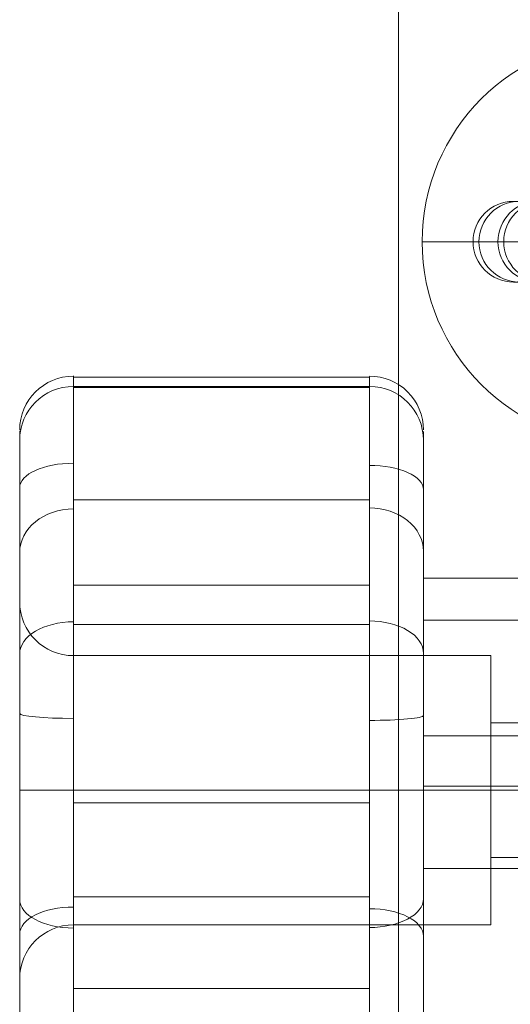
# Model space of a CAD drawing. Units: millimetres. Extents: x 1811 to 10636, y -12822 to -2597.
# Drawn here: x 6203 to 6239, y -7575 to -7502 of the extents above; entities that cross this region are included whole.
import ezdxf

# ---------------------------------------------------------------- set-up
doc = ezdxf.new("R2010")
doc.units = ezdxf.units.MM
doc.header["$MEASUREMENT"] = 0
for name, color, linetype, lineweight in [('access-new - Level 26', 7, 'Continuous', 0), ('Level 8', 18, 'Continuous', 0), ('panels2 - Level 25', 7, 'Continuous', 0), ('panels2 - Level 26', 7, 'Continuous', 0)]:
    doc.layers.add(name, color=color, linetype=linetype, lineweight=lineweight)

# ---------------------------------------------------------------- blocks, each defined once
blk = doc.blocks.new('From Smart Solid')
at = {"layer": 'panels2 - Level 25', "color": 40, "linetype": 'Continuous', "lineweight": 13}
blk.add_line((-16.85, 435), (-16.85, -435), dxfattribs=at)
blk = doc.blocks.new('From Smart Solid_4')
at = {"layer": 'panels2 - Level 26', "color": 253, "lineweight": 13}
for p, q in [((-8.209, 3), (-7.773, 3)), ((8.208, 3), (7.773, 3)), ((-11.205, 0), (-10.769, 0)), ((-5.212, 0), (-4.776, 0)), ((5.212, 0), (4.776, 0)), ((11.205, 0), (10.769, 0)), ((-8.209, -3), (-7.773, -3)), ((8.208, -3), (7.773, -3))]:
    blk.add_line(p, q, dxfattribs=at)
for centre, major_axis, ratio in [((-8.209, 0), (-0.004, 3), 0.998827), ((-7.773, 0), (-0.004, 3), 0.998827), ((-7.773, 0), (-0.004, 3), 0.998827), ((-0.605, -0.001), (0, 3), 0.048426)]:
    blk.add_ellipse(centre, major_axis=major_axis, ratio=ratio, dxfattribs=at)
at = {"layer": 'panels2 - Level 26', "color": 253, "lineweight": 13, "extrusion": (0, 0, -1)}
for centre, major_axis, start_param, end_param in [((-0.218, 3), (-8, 0), 3.190038, 6.33163), ((0.218, 3), (-8, 0), 0.048445, 3.190038), ((0.218, 0), (-11, 0), 0.048445, 3.190038), ((0.218, 0), (-5, 0), 0.048445, 3.190038), ((-0.218, 0), (-11, 0), 3.190038, 6.33163), ((-0.218, 0), (-5, 0), 3.190038, 6.33163), ((-0.218, -3), (-8, 0), 3.190038, 6.33163), ((0.218, -3), (-8, 0), 0.048445, 3.190038)]:
    blk.add_ellipse(centre, major_axis=major_axis, ratio=0.000069, start_param=start_param, end_param=end_param, dxfattribs=at)
for centre, major_axis, ratio in [((0.605, 0.001), (0, 3), 0.048426), ((7.773, 0), (-0.004, 3), 0.998827), ((7.773, 0), (-0.004, 3), 0.998827), ((8.208, 0), (-0.004, 3), 0.998827)]:
    blk.add_ellipse(centre, major_axis=major_axis, ratio=ratio, dxfattribs=at)
blk = doc.blocks.new('From Smart Solid_5')
at = {"layer": 'panels2 - Level 26', "color": 253, "lineweight": 13}
for p, q in [((-8.209, 3), (-7.773, 3)), ((8.208, 3), (7.772, 3)), ((-11.205, 0), (-10.77, 0)), ((-5.212, 0), (-4.777, 0)), ((5.212, 0), (4.776, 0)), ((11.205, 0), (10.769, 0)), ((-8.209, -3), (-7.773, -3)), ((8.208, -3), (7.772, -3))]:
    blk.add_line(p, q, dxfattribs=at)
for centre, major_axis, ratio in [((-8.209, 0), (-0.004, 3), 0.998827), ((-7.773, 0), (-0.004, 3), 0.998827), ((-7.773, 0), (-0.004, 3), 0.998827), ((-0.606, -0.001), (0, 3), 0.048426)]:
    blk.add_ellipse(centre, major_axis=major_axis, ratio=ratio, dxfattribs=at)
at = {"layer": 'panels2 - Level 26', "color": 253, "lineweight": 13, "extrusion": (0, 0, -1)}
for centre, major_axis, start_param, end_param in [((-0.218, 3), (-8, 0), 3.190038, 6.33163), ((0.218, 3), (-8, 0), 0.048445, 3.190038), ((0.218, 0), (-11, 0), 0.048445, 3.190038), ((0.218, 0), (-5, 0), 0.048445, 3.190038), ((-0.218, 0), (-11, 0), 3.190038, 6.33163), ((-0.218, 0), (-5, 0), 3.190038, 6.33163), ((-0.218, -3), (-8, 0), 3.190038, 6.33163), ((0.218, -3), (-8, 0), 0.048445, 3.190038)]:
    blk.add_ellipse(centre, major_axis=major_axis, ratio=0.000069, start_param=start_param, end_param=end_param, dxfattribs=at)
for centre, major_axis, ratio in [((0.605, 0.001), (0, 3), 0.048426), ((7.772, 0), (-0.004, 3), 0.998827), ((7.772, 0), (-0.004, 3), 0.998827), ((8.208, 0), (-0.004, 3), 0.998827)]:
    blk.add_ellipse(centre, major_axis=major_axis, ratio=ratio, dxfattribs=at)
blk = doc.blocks.new('From Smart Solid_45')
at = {"layer": 'panels2 - Level 25', "color": 40, "linetype": 'Continuous', "lineweight": 13}
for p, q in [((0, 15), (0, 15)), ((0, 0), (0, 15)), ((-15, 0), (-15, 0)), ((0, 0), (-15, 0)), ((0, 0), (15, 0)), ((0, 0), (0, -15)), ((15, 0), (15, 0)), ((0, -15), (0, -15))]:
    blk.add_line(p, q, dxfattribs=at)
at = {"layer": 'panels2 - Level 25', "color": 40, "linetype": 'Continuous', "lineweight": 13, "extrusion": (0, 0, -1)}
blk.add_arc((0, 0), 15, 0, 359.99999, dxfattribs=at)
at = {"layer": 'panels2 - Level 25', "color": 40, "linetype": 'Continuous', "lineweight": 13}
blk.add_arc((0, 0), 15, 0, 359.99999, dxfattribs=at)
blk = doc.blocks.new('panels2')
at = {"layer": 'panels2 - Level 25', "color": 40, "linetype": 'Continuous', "lineweight": 13}
for name, p in [('From Smart Solid', (6247.7085, -7518.1475)), ('From Smart Solid_45', (6247.6115, -7518.2475))]:
    blk.add_blockref(name, p, dxfattribs=at)
at = {"layer": 'panels2 - Level 26', "color": 253, "lineweight": 13}
for name, p in [('From Smart Solid_4', (6247.606, -7518.247)), ('From Smart Solid_5', (6249.4465, -7518.2445))]:
    blk.add_blockref(name, p, dxfattribs=at)
blk = doc.blocks.new('From Smart Solid_533')
at = {"layer": 'access-new - Level 26', "color": 7, "linetype": 'Continuous'}
for p, q in [((-18.5, 55.043), (3.5, 55.043)), ((-18.5, 54.355), (3.5, 54.355)), ((-18.5, 54.287), (3.5, 54.287)), ((-18.5, 45.924), (3.5, 45.924)), ((-18.5, 39.6), (3.5, 39.6)), ((7.5, 40.114), (22.5, 40.114)), ((-22.5, 10.355), (-22.5, 38.355)), ((-18.5, 36.668), (3.5, 36.668)), ((7.5, 36.987), (22.5, 36.987)), ((-18.5, 14.355), (-18.5, 34.355)), ((-18.5, 34.355), (12.5, 34.355)), ((12.5, 14.355), (12.5, 34.355)), ((12.5, 19.355), (12.5, 29.355)), ((12.5, 29.355), (22.5, 29.355)), ((7.5, 28.389), (22.5, 28.389)), ((-18.5, 24.355), (-22.5, 24.355)), ((-18.5, 24.355), (-22.5, 24.355)), ((-18.5, 24.355), (12.5, 24.355)), ((-18.5, 24.355), (12.5, 24.355)), ((7.5, 24.661), (22.5, 24.661)), ((12.5, 24.355), (22.5, 24.355)), ((12.5, 24.355), (22.5, 24.355)), ((-18.5, 23.431), (3.5, 23.431)), ((12.5, 19.355), (22.5, 19.355)), ((7.5, 18.54), (22.5, 18.54)), ((-18.5, 16.436), (3.5, 16.436)), ((-18.5, 14.355), (12.5, 14.355)), ((-18.5, 9.636), (3.5, 9.636))]:
    blk.add_line(p, q, dxfattribs=at)
at = {"layer": 'access-new - Level 26', "color": 7, "linetype": 'Continuous', "extrusion": (0, 0, -1)}
for centre, start, end in [((18.5, 50.355), 360, 90), ((18.5, 38.355), 270, 360)]:
    blk.add_arc(centre, 4, start, end, dxfattribs=at)
at = {"layer": 'access-new - Level 26', "color": 7, "linetype": 'Continuous'}
for centre, start, end in [((3.5, 50.355), 0, 90), ((-18.5, 10.355), 90, 180)]:
    blk.add_arc(centre, 4, start, end, dxfattribs=at)
for centre, ratio, start_param, end_param in [((-18.5, 51.122), 0.998731, 4.712389, 6.283185), ((-18.5, 46.835), 0.453738, 4.712389, 6.283185), ((-18.5, 42.001), 0.812174, 4.712389, 6.283185), ((-18.5, 34.484), 0.596002, 4.712389, 6.283185), ((3.5, 29.912), 0.092507, 1.570796, 3.141593), ((3.5, 16.294), 0.533523, 1.570796, 3.141593), ((-18.5, 13.665), 0.503686, 4.712389, 6.283185)]:
    blk.add_ellipse(centre, major_axis=(-4, 0), ratio=ratio, start_param=start_param, end_param=end_param, dxfattribs=at)
at = {"layer": 'access-new - Level 26', "color": 7, "linetype": 'Continuous', "extrusion": (0, 0, -1)}
for centre, ratio, start_param, end_param in [((3.5, 51.126), 0.998744, 1.570796, 3.141593), ((3.5, 46.707), 0.444866, 1.570796, 3.141593), ((3.5, 42.112), 0.803202, 1.570796, 3.141593), ((3.5, 34.535), 0.598902, 1.570796, 3.141593), ((-18.5, 30.065), 0.093752, 4.712389, 6.283185), ((-18.5, 16.256), 0.535215, 4.712389, 6.283185), ((3.5, 13.515), 0.509367, 1.570796, 3.141593)]:
    blk.add_ellipse(centre, major_axis=(-4, 0), ratio=ratio, start_param=start_param, end_param=end_param, dxfattribs=at)
at = {"layer": 'access-new - Level 26', "color": 7, "linetype": 'Continuous'}
for points, knots in [([(-18.5, -43.958), (-18.5, -33.7), (-18.5, -22.226), (-18.5, 2.051), (-18.5, 18.29), (-18.5, 60.899), (-18.5, 54.355), (-18.5, 54.355)], [0, 0, 0, 0, 0.25, 0.375, 0.5, 0.75, 1, 1, 1, 1]), ([(3.5, 54.355), (3.5, 54.355), (3.5, 60.741), (3.5, 18.137), (3.5, 1.884), (3.5, -22.615), (3.5, -33.937), (3.5, -43.958)], [0, 0, 0, 0, 0.25, 0.5, 0.625, 0.75, 1, 1, 1, 1]), ([(-18.5, 54.355), (-18.5, 54.364), (-18.5, 42.324), (-18.5, 35.622), (-18.5, 7.95), (-18.5, -6.965), (-18.5, -31.21), (-18.5, -60.881), (-18.5, -58.04), (-18.5, -43.958)], [0, 0, 0, 0, 0.125, 0.25, 0.375, 0.5, 0.625, 0.75, 1, 1, 1, 1]), ([(3.5, -43.958), (3.5, -57.954), (3.5, -60.899), (3.5, -31.35), (3.5, -7.033), (3.5, 8.051), (3.5, 35.838), (3.5, 42.467), (3.5, 54.355), (3.5, 54.355)], [0, 0, 0, 0, 0.25, 0.375, 0.5, 0.625, 0.75, 0.875, 1, 1, 1, 1]), ([(-22.5, 50.355), (-22.5, 50.355), (-22.5, 56.418), (-22.5, 16.081), (-22.5, 0.766), (-22.5, -21.122), (-22.5, -32.289), (-22.5, -41.982)], [0, 0, 0, 0, 0.25, 0.5, 0.625, 0.75, 1, 1, 1, 1]), ([(7.5, -41.982), (7.5, -32.527), (7.5, -21.476), (7.5, 0.628), (7.5, 15.927), (7.5, 56.241), (7.5, 50.355), (7.5, 50.355)], [0, 0, 0, 0, 0.25, 0.375, 0.5, 0.75, 1, 1, 1, 1]), ([(-22.5, -41.982), (-22.5, -54.871), (-22.5, -55.691), (-22.5, -26.638), (-22.5, 0.177), (-22.5, 29.303), (-22.5, 39.233), (-22.5, 50.355), (-22.5, 50.355)], [0, 0, 0, 0, 0.25, 0.375, 0.5, 0.75, 0.875, 1, 1, 1, 1]), ([(7.5, 50.355), (7.5, 50.355), (7.5, 39.329), (7.5, 29.387), (7.5, 0.037), (7.5, -26.807), (7.5, -55.785), (7.5, -54.831), (7.5, -41.982)], [0, 0, 0, 0, 0.125, 0.25, 0.5, 0.625, 0.75, 1, 1, 1, 1]), ([(7.5, -40.287), (7.5, -44.484), (7.5, -28.382), (7.5, -9.38), (7.5, 11.155), (7.5, 29.774), (7.5, 41.044), (7.5, 40.114)], [0, 0, 0, 0, 0.268677, 0.365374, 0.590018, 0.785314, 1, 1, 1, 1]), ([(7.5, 40.114), (7.5, 38.974), (7.5, 18.079), (7.5, -17.795), (7.5, -35.85), (7.5, -40.287)], [0, 0, 0, 0, 0.305936, 0.66688, 1, 1, 1, 1])]:
    blk.add_open_spline(points, degree=3, knots=knots, dxfattribs=at)
blk = doc.blocks.new('access-new')
at = {"layer": 'access-new - Level 26', "color": 7, "linetype": 'Continuous'}
blk.add_blockref('From Smart Solid_533', (6225.208, -7583.352), dxfattribs=at)

msp = doc.modelspace()

# ---------------------------------------------------------------- block references
at = {"layer": 'Level 8', "color": 7, "linetype": 'Continuous', "lineweight": 0}
for name in ['panels2', 'access-new']:
    msp.add_blockref(name, (0, 0), dxfattribs=at)

doc.saveas('drawing.dxf')
